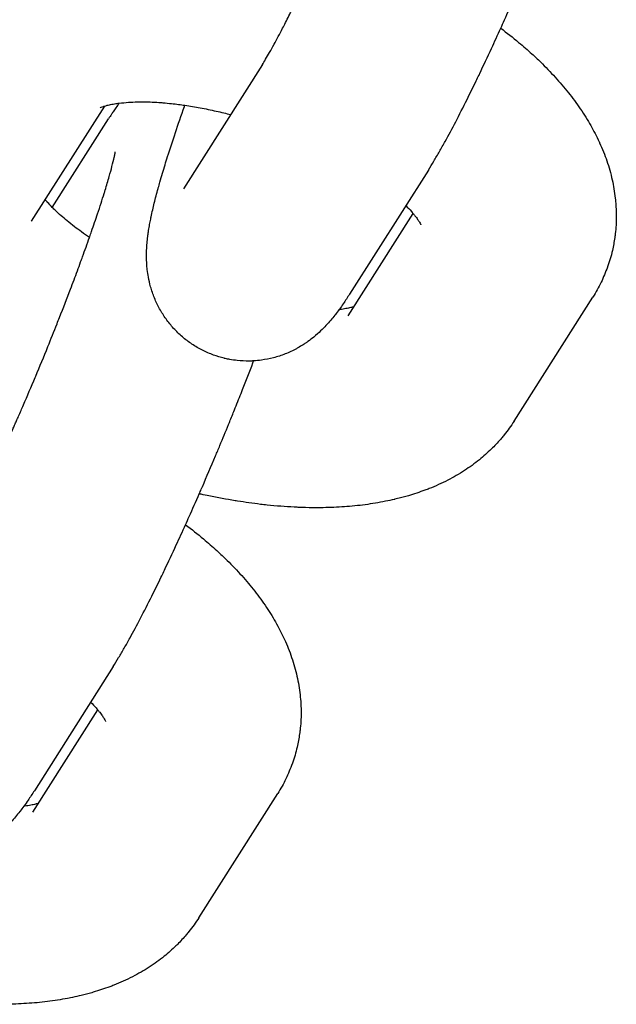
# Model space of a CAD drawing. Units: millimetres. Extents: x -1700 to 6000, y -1192 to 1284.
# Drawn here: x 2139 to 2156, y 792 to 821 of the extents above; entities that cross this region are included whole.
import ezdxf

# ---------------------------------------------------------------- set-up
doc = ezdxf.new("R2010")
doc.units = ezdxf.units.MM

# ---------------------------------------------------------------- blocks, each defined once
blk = doc.blocks.new('MIF-54-01')
for p, q in [((2146.079, 819.562), (2143.765, 815.918)), ((2141.442, 818.344), (2139.295, 814.961)), ((2139.911, 815.369), (2141.564, 817.973)), ((2150.954, 816.467), (2148.64, 812.822)), ((2139.295, 814.961), (2139.295, 814.961)), ((2148.596, 812.189), (2150.504, 815.195)), ((2153.471, 809.094), (2155.785, 812.738)), ((2148.596, 812.189), (2148.596, 812.189)), ((2141.698, 801.888), (2139.384, 798.243)), ((2139.339, 797.61), (2141.248, 800.616)), ((2144.215, 794.515), (2146.529, 798.159)), ((2139.34, 797.61), (2139.339, 797.61))]:
    blk.add_line(p, q)
for points, knots in [([(2146.079, 819.562), (2146.107, 819.607), (2146.14, 819.66), (2146.211, 819.78), (2146.251, 819.847), (2146.335, 819.995), (2146.379, 820.074), (2146.504, 820.302), (2146.587, 820.459), (2146.704, 820.684), (2146.732, 820.739), (2146.828, 820.927), (2146.893, 821.055), (2147.001, 821.273), (2147.041, 821.354), (2147.126, 821.53), (2147.17, 821.621), (2147.23, 821.745), (2147.246, 821.779), (2147.266, 821.82), (2147.27, 821.83), (2147.384, 822.068), (2147.496, 822.308), (2147.612, 822.56), (2147.614, 822.564), (2147.724, 822.806), (2147.832, 823.044), (2147.947, 823.298), (2147.954, 823.314), (2147.977, 823.367), (2147.994, 823.403), (2148.027, 823.48), (2148.045, 823.518), (2148.071, 823.579), (2148.081, 823.6), (2148.098, 823.64), (2148.107, 823.659), (2148.136, 823.725), (2148.156, 823.772), (2148.225, 823.929), (2148.273, 824.038), (2148.435, 824.414), (2148.549, 824.685), (2148.669, 824.967), (2148.675, 824.982), (2148.801, 825.284), (2148.921, 825.572), (2149.129, 826.084), (2149.217, 826.306), (2149.332, 826.592), (2149.356, 826.655), (2149.492, 826.999), (2149.6, 827.278), (2149.738, 827.642), (2149.773, 827.733), (2149.872, 827.998), (2149.938, 828.174), (2150.02, 828.398), (2150.039, 828.45), (2150.125, 828.69), (2150.191, 828.876), (2150.262, 829.073), (2150.264, 829.08), (2150.285, 829.139), (2150.303, 829.192), (2150.349, 829.326), (2150.38, 829.415), (2150.44, 829.589), (2150.469, 829.677), (2150.568, 829.973), (2150.632, 830.172), (2150.7, 830.391), (2150.711, 830.426), (2150.721, 830.46), (2150.723, 830.464), (2150.762, 830.597), (2150.804, 830.735), (2150.869, 830.964), (2150.897, 831.064), (2150.947, 831.257), (2150.968, 831.347), (2150.991, 831.453), (2150.998, 831.484), (2151.008, 831.534), (2151.011, 831.554), (2151.015, 831.578), (2151.015, 831.58), (2151.015, 831.579)], [0, 0, 0, 0, 1.43275, 1.43275, 2.8655, 2.8655, 4.29825, 4.29825, 6.668435, 6.668435, 7.436056, 7.436056, 9.106032, 9.106032, 10.087052, 10.087052, 11.127887, 11.127887, 11.490291, 11.490291, 11.591881, 11.591881, 14.113459, 14.113459, 14.156797, 14.156797, 16.507402, 16.507402, 16.662897, 16.662897, 17.01247, 17.01247, 17.387169, 17.387169, 17.58871, 17.58871, 17.765105, 17.765105, 18.210863, 18.210863, 19.234244, 19.234244, 21.690147, 21.690147, 21.823482, 21.823482, 24.428092, 24.428092, 26.455136, 26.455136, 27.030442, 27.030442, 29.616948, 29.616948, 30.476439, 30.476439, 32.184715, 32.184715, 32.70187, 32.70187, 34.651617, 34.651617, 34.729687, 34.729687, 35.279787, 35.279787, 36.234452, 36.234452, 37.245492, 37.245492, 39.722405, 39.722405, 40.178149, 40.178149, 40.225419, 40.225419, 42.145558, 42.145558, 43.906593, 43.906593, 45.930764, 45.930764, 46.949797, 46.949797, 47.966027, 47.966027, 49, 49, 49, 49]), ([(2150.954, 816.467), (2151.008, 816.551), (2151.062, 816.639), (2151.17, 816.82), (2151.225, 816.913), (2151.336, 817.106), (2151.392, 817.206), (2151.549, 817.491), (2151.652, 817.683), (2151.866, 818.092), (2151.976, 818.309), (2152.178, 818.713), (2152.269, 818.9), (2152.386, 819.141), (2152.414, 819.199), (2152.448, 819.271), (2152.455, 819.285), (2152.577, 819.545), (2152.692, 819.785), (2152.899, 820.233), (2152.99, 820.433), (2153.116, 820.711), (2153.152, 820.792), (2153.286, 821.092), (2153.385, 821.317), (2153.487, 821.549), (2153.491, 821.558), (2153.517, 821.616), (2153.538, 821.665), (2153.564, 821.725), (2153.569, 821.737), (2153.703, 822.046), (2153.832, 822.348), (2154.003, 822.754), (2154.047, 822.857), (2154.174, 823.164), (2154.258, 823.368), (2154.353, 823.601), (2154.365, 823.63), (2154.424, 823.774), (2154.47, 823.889), (2154.582, 824.166), (2154.646, 824.328), (2154.725, 824.528), (2154.741, 824.567), (2154.857, 824.867), (2154.961, 825.13), (2155.066, 825.405), (2155.073, 825.424), (2155.08, 825.442)], [0, 0, 0, 0, 1.47963, 1.47963, 2.95926, 2.95926, 4.43889, 4.43889, 7.037346, 7.037346, 9.679804, 9.679804, 11.735759, 11.735759, 12.35221, 12.35221, 12.504254, 12.504254, 15.046884, 15.046884, 16.991751, 16.991751, 17.758869, 17.758869, 19.845318, 19.845318, 19.930105, 19.930105, 20.382658, 20.382658, 20.485537, 20.485537, 23.225841, 23.225841, 24.153267, 24.153267, 25.979826, 25.979826, 26.243554, 26.243554, 27.27585, 27.27585, 28.735053, 28.735053, 29.088465, 29.088465, 31.476474, 31.476474, 31.645935, 31.645935, 31.645935, 31.645935]), ([(2153.08, 820.633), (2153.258, 820.494), (2153.436, 820.357), (2153.739, 820.103), (2153.868, 819.99), (2154.081, 819.798), (2154.163, 819.719), (2154.395, 819.493), (2154.54, 819.344), (2154.813, 819.044), (2154.943, 818.893), (2155.188, 818.584), (2155.305, 818.427), (2155.471, 818.183), (2155.526, 818.099), (2155.628, 817.936), (2155.676, 817.856), (2155.81, 817.62), (2155.887, 817.457), (2155.974, 817.287), (2155.978, 817.276), (2156.063, 817.092), (2156.134, 816.915), (2156.257, 816.553), (2156.31, 816.368), (2156.392, 816.003), (2156.413, 815.82), (2156.444, 815.638), (2156.444, 815.638), (2156.447, 815.604), (2156.452, 815.572), (2156.461, 815.396), (2156.473, 815.252), (2156.472, 814.937), (2156.462, 814.766), (2156.439, 814.561), (2156.435, 814.525), (2156.407, 814.36), (2156.387, 814.23), (2156.32, 813.941), (2156.273, 813.782), (2156.217, 813.623), (2156.216, 813.619), (2156.152, 813.468), (2156.098, 813.316), (2155.955, 813.023), (2155.874, 812.878), (2155.785, 812.738)], [55.634492, 55.634492, 55.634492, 55.634492, 57.738246, 57.738246, 59.394667, 59.394667, 60.515109, 60.515109, 62.579386, 62.579386, 64.604327, 64.604327, 66.627235, 66.627235, 67.67562, 67.67562, 68.647712, 68.647712, 70.540539, 70.540539, 70.665541, 70.665541, 72.680896, 72.680896, 74.696252, 74.696252, 76.612121, 76.612121, 76.619757, 76.619757, 76.960675, 76.960675, 78.452159, 78.452159, 80.215828, 80.215828, 80.580386, 80.580386, 81.932098, 81.932098, 83.621188, 83.621188, 83.659619, 83.659619, 85.300393, 85.300393, 87, 87, 87, 87]), ([(2141.316, 818.297), (2141.322, 818.3), (2141.332, 818.304), (2141.364, 818.318), (2141.387, 818.326), (2141.425, 818.338), (2141.432, 818.341), (2141.469, 818.351), (2141.494, 818.359), (2141.564, 818.377), (2141.609, 818.387), (2141.682, 818.401), (2141.708, 818.406), (2141.762, 818.415), (2141.79, 818.419), (2141.838, 818.426), (2141.855, 818.429), (2141.965, 818.44), (2142.052, 818.45), (2142.233, 818.462), (2142.322, 818.465), (2142.453, 818.469), (2142.497, 818.469), (2142.699, 818.469), (2142.866, 818.463), (2143.081, 818.449), (2143.121, 818.446), (2143.245, 818.435), (2143.329, 818.427), (2143.48, 818.412), (2143.549, 818.404), (2143.679, 818.387), (2143.741, 818.379), (2143.954, 818.346), (2144.103, 818.322), (2144.41, 818.265), (2144.566, 818.231), (2144.796, 818.181), (2144.871, 818.163), (2145.013, 818.128), (2145.079, 818.112), (2145.146, 818.094)], [0, 0, 0, 0, 0.878256, 0.878256, 1.942602, 1.942602, 2.231663, 2.231663, 3.000757, 3.000757, 3.972608, 3.972608, 4.457957, 4.457957, 4.94446, 4.94446, 5.242858, 5.242858, 6.582694, 6.582694, 7.685138, 7.685138, 8.203357, 8.203357, 10.03301, 10.03301, 10.442729, 10.442729, 11.287264, 11.287264, 11.946137, 11.946137, 12.539871, 12.539871, 13.933319, 13.933319, 15.328431, 15.328431, 15.987265, 15.987265, 16.573738, 16.573738, 16.573738, 16.573738]), ([(2141.875, 818.431), (2141.852, 818.399), (2141.829, 818.367), (2141.805, 818.333), (2141.803, 818.331), (2141.787, 818.308), (2141.772, 818.287), (2141.744, 818.246), (2141.73, 818.225), (2141.694, 818.172), (2141.671, 818.138), (2141.621, 818.061), (2141.593, 818.017), (2141.564, 817.973)], [81.223284, 81.223284, 81.223284, 81.223284, 81.816865, 81.816865, 81.859058, 81.859058, 82.241576, 82.241576, 82.616876, 82.616876, 83.226344, 83.226344, 84, 84, 84, 84]), ([(2148.64, 812.822), (2148.578, 812.725), (2148.518, 812.633), (2148.418, 812.487), (2148.381, 812.435), (2148.338, 812.376), (2148.334, 812.37), (2148.294, 812.318), (2148.261, 812.271), (2148.22, 812.219), (2148.216, 812.214), (2148.171, 812.157), (2148.13, 812.107), (2148.042, 812.004), (2147.997, 811.952), (2147.899, 811.848), (2147.847, 811.795), (2147.729, 811.683), (2147.663, 811.623), (2147.536, 811.519), (2147.478, 811.475), (2147.403, 811.422), (2147.391, 811.413), (2147.356, 811.389), (2147.333, 811.373), (2147.263, 811.328), (2147.213, 811.298), (2147.137, 811.252), (2147.109, 811.237), (2146.976, 811.165), (2146.865, 811.113), (2146.639, 811.024), (2146.524, 810.986), (2146.292, 810.925), (2146.174, 810.902), (2145.978, 810.875), (2145.901, 810.869), (2145.782, 810.86), (2145.74, 810.859), (2145.579, 810.856), (2145.46, 810.862), (2145.269, 810.882), (2145.196, 810.893), (2145.079, 810.913), (2145.034, 810.923), (2144.978, 810.936), (2144.966, 810.938), (2144.852, 810.972), (2144.748, 810.998), (2144.536, 811.075), (2144.426, 811.122), (2144.214, 811.229), (2144.111, 811.289), (2143.914, 811.421), (2143.819, 811.493), (2143.64, 811.648), (2143.554, 811.731), (2143.395, 811.906), (2143.32, 811.998), (2143.182, 812.19), (2143.12, 812.29), (2143.006, 812.497), (2142.955, 812.603), (2142.867, 812.82), (2142.829, 812.932), (2142.772, 813.135), (2142.751, 813.228), (2142.72, 813.395), (2142.711, 813.47), (2142.697, 813.573), (2142.694, 813.6), (2142.684, 813.714), (2142.68, 813.797), (2142.677, 813.952), (2142.678, 814.024), (2142.681, 814.1), (2142.681, 814.107), (2142.684, 814.185), (2142.688, 814.252), (2142.7, 814.386), (2142.707, 814.451), (2142.716, 814.523), (2142.717, 814.529), (2142.719, 814.543), (2142.72, 814.551), (2142.723, 814.573), (2142.725, 814.588), (2142.729, 814.619), (2142.732, 814.635), (2142.736, 814.664), (2142.738, 814.678), (2142.749, 814.751), (2142.759, 814.809), (2142.78, 814.921), (2142.79, 814.974), (2142.805, 815.05), (2142.81, 815.073), (2142.829, 815.162), (2142.843, 815.228), (2142.874, 815.361), (2142.89, 815.428), (2142.941, 815.634), (2142.978, 815.776), (2143.02, 815.929), (2143.022, 815.935), (2143.039, 815.998), (2143.054, 816.053), (2143.096, 816.198), (2143.122, 816.287), (2143.195, 816.534), (2143.245, 816.696), (2143.368, 817.087), (2143.445, 817.321), (2143.609, 817.81), (2143.697, 818.066), (2143.795, 818.342), (2143.8, 818.356), (2143.805, 818.369)], [0, 0, 0, 0, 1.683431, 1.683431, 2.666028, 2.666028, 2.776843, 2.776843, 3.648624, 3.648624, 3.748962, 3.748962, 4.700869, 4.700869, 5.628662, 5.628662, 6.556456, 6.556456, 7.564239, 7.564239, 8.32981, 8.32981, 8.485833, 8.485833, 8.75558, 8.75558, 9.309043, 9.309043, 9.607121, 9.607121, 10.722345, 10.722345, 11.789327, 11.789327, 12.830789, 12.830789, 13.497711, 13.497711, 13.857924, 13.857924, 14.876668, 14.876668, 15.500531, 15.500531, 15.890473, 15.890473, 15.992219, 15.992219, 16.901614, 16.901614, 17.911636, 17.911636, 18.921794, 18.921794, 19.933367, 19.933367, 20.947975, 20.947975, 21.968026, 21.968026, 22.997484, 22.997484, 24.043325, 24.043325, 25.11841, 25.11841, 26.037793, 26.037793, 26.822208, 26.822208, 27.119848, 27.119848, 28.074004, 28.074004, 28.97586, 28.97586, 29.069431, 29.069431, 29.995641, 29.995641, 30.955838, 30.955838, 31.054413, 31.054413, 31.167107, 31.167107, 31.392494, 31.392494, 31.632149, 31.632149, 31.843269, 31.843269, 32.744818, 32.744818, 33.562168, 33.562168, 33.916863, 33.916863, 34.913602, 34.913602, 35.910341, 35.910341, 37.903819, 37.903819, 37.991954, 37.991954, 38.739659, 38.739659, 39.891077, 39.891077, 41.86222, 41.86222, 44.507957, 44.507957, 47.183109, 47.183109, 47.319909, 47.319909, 47.319909, 47.319909]), ([(2136.823, 804.983), (2136.851, 805.028), (2136.883, 805.081), (2136.955, 805.201), (2136.995, 805.268), (2137.079, 805.416), (2137.123, 805.495), (2137.248, 805.723), (2137.331, 805.88), (2137.448, 806.105), (2137.476, 806.16), (2137.571, 806.348), (2137.637, 806.476), (2137.745, 806.694), (2137.785, 806.775), (2137.87, 806.951), (2137.914, 807.042), (2137.974, 807.166), (2137.99, 807.2), (2138.01, 807.241), (2138.014, 807.251), (2138.128, 807.489), (2138.24, 807.729), (2138.356, 807.981), (2138.358, 807.985), (2138.468, 808.227), (2138.576, 808.465), (2138.691, 808.719), (2138.698, 808.735), (2138.721, 808.788), (2138.737, 808.824), (2138.771, 808.901), (2138.789, 808.939), (2138.815, 809), (2138.825, 809.021), (2138.842, 809.061), (2138.85, 809.08), (2138.879, 809.146), (2138.9, 809.193), (2138.969, 809.35), (2139.016, 809.459), (2139.179, 809.835), (2139.293, 810.106), (2139.413, 810.388), (2139.419, 810.403), (2139.545, 810.705), (2139.664, 810.993), (2139.872, 811.505), (2139.961, 811.727), (2140.075, 812.013), (2140.1, 812.076), (2140.236, 812.42), (2140.343, 812.699), (2140.482, 813.063), (2140.517, 813.154), (2140.616, 813.419), (2140.682, 813.595), (2140.763, 813.819), (2140.783, 813.871), (2140.869, 814.111), (2140.935, 814.297), (2141.006, 814.494), (2141.008, 814.501), (2141.029, 814.56), (2141.047, 814.613), (2141.124, 814.838), (2141.186, 815.017), (2141.312, 815.394), (2141.376, 815.593), (2141.444, 815.812), (2141.455, 815.847), (2141.504, 816.013), (2141.547, 816.153), (2141.613, 816.385), (2141.64, 816.485), (2141.69, 816.678), (2141.712, 816.768), (2141.735, 816.874), (2141.742, 816.905), (2141.752, 816.955), (2141.755, 816.975), (2141.759, 816.999), (2141.759, 817.001), (2141.759, 817)], [0, 0, 0, 0, 1.43275, 1.43275, 2.8655, 2.8655, 4.29825, 4.29825, 6.668435, 6.668435, 7.436056, 7.436056, 9.106032, 9.106032, 10.087052, 10.087052, 11.127887, 11.127887, 11.490291, 11.490291, 11.591881, 11.591881, 14.113459, 14.113459, 14.156797, 14.156797, 16.507402, 16.507402, 16.662897, 16.662897, 17.01247, 17.01247, 17.387169, 17.387169, 17.58871, 17.58871, 17.765105, 17.765105, 18.210863, 18.210863, 19.234244, 19.234244, 21.690147, 21.690147, 21.823482, 21.823482, 24.428092, 24.428092, 26.455136, 26.455136, 27.030442, 27.030442, 29.616948, 29.616948, 30.476439, 30.476439, 32.184715, 32.184715, 32.70187, 32.70187, 34.651617, 34.651617, 34.729687, 34.729687, 35.279787, 35.279787, 37.245492, 37.245492, 39.722405, 39.722405, 40.178149, 40.178149, 42.145558, 42.145558, 43.906593, 43.906593, 45.930764, 45.930764, 46.949797, 46.949797, 47.966027, 47.966027, 49, 49, 49, 49]), ([(2141.003, 814.487), (2140.923, 814.54), (2140.846, 814.594), (2140.699, 814.7), (2140.628, 814.752), (2140.486, 814.861), (2140.414, 814.918), (2140.222, 815.077), (2140.109, 815.177), (2139.976, 815.305), (2139.941, 815.338), (2139.863, 815.419), (2139.819, 815.468), (2139.77, 815.52), (2139.767, 815.523), (2139.742, 815.552), (2139.72, 815.577), (2139.7, 815.6)], [29.192359, 29.192359, 29.192359, 29.192359, 30.126395, 30.126395, 31.036044, 31.036044, 32.043735, 32.043735, 33.875138, 33.875138, 34.511741, 34.511741, 35.536386, 35.536386, 35.608256, 35.608256, 36.174051, 36.174051, 36.174051, 36.174051]), ([(2150.293, 815.426), (2150.348, 815.367), (2150.407, 815.306), (2150.472, 815.232), (2150.489, 815.213), (2150.523, 815.171), (2150.542, 815.148), (2150.59, 815.087), (2150.617, 815.051), (2150.661, 814.987), (2150.679, 814.959), (2150.707, 814.913), (2150.716, 814.894), (2150.73, 814.868), (2150.732, 814.862), (2150.733, 814.859)], [34.664104, 34.664104, 34.664104, 34.664104, 35.893972, 35.893972, 36.335247, 36.335247, 36.90082, 36.90082, 37.918117, 37.918117, 38.932303, 38.932303, 39.94649, 39.94649, 41, 41, 41, 41]), ([(2148.762, 812.451), (2148.734, 812.443), (2148.707, 812.435), (2148.633, 812.417), (2148.586, 812.406), (2148.482, 812.387), (2148.424, 812.377), (2148.351, 812.367), (2148.341, 812.366), (2148.33, 812.364)], [2.251221, 2.251221, 2.251221, 2.251221, 3.058277, 3.058277, 4.065575, 4.065575, 5.072872, 5.072872, 5.24638, 5.24638, 5.24638, 5.24638]), ([(2141.698, 801.888), (2141.752, 801.973), (2141.806, 802.06), (2141.914, 802.241), (2141.969, 802.334), (2142.08, 802.527), (2142.136, 802.627), (2142.293, 802.912), (2142.396, 803.104), (2142.61, 803.513), (2142.72, 803.73), (2142.922, 804.134), (2143.013, 804.322), (2143.13, 804.562), (2143.158, 804.62), (2143.192, 804.692), (2143.199, 804.706), (2143.321, 804.966), (2143.436, 805.206), (2143.643, 805.654), (2143.734, 805.854), (2143.86, 806.132), (2143.896, 806.213), (2144.03, 806.513), (2144.129, 806.738), (2144.231, 806.97), (2144.235, 806.979), (2144.26, 807.037), (2144.282, 807.086), (2144.308, 807.146), (2144.313, 807.158), (2144.447, 807.467), (2144.576, 807.769), (2144.747, 808.175), (2144.79, 808.278), (2144.917, 808.585), (2145.002, 808.789), (2145.097, 809.022), (2145.109, 809.051), (2145.167, 809.195), (2145.214, 809.31), (2145.325, 809.587), (2145.39, 809.749), (2145.469, 809.949), (2145.485, 809.989), (2145.601, 810.288), (2145.705, 810.551), (2145.81, 810.826), (2145.817, 810.845), (2145.824, 810.863)], [0, 0, 0, 0, 1.47963, 1.47963, 2.95926, 2.95926, 4.43889, 4.43889, 7.037346, 7.037346, 9.679804, 9.679804, 11.735759, 11.735759, 12.35221, 12.35221, 12.504254, 12.504254, 15.046884, 15.046884, 16.991751, 16.991751, 17.758869, 17.758869, 19.845318, 19.845318, 19.930105, 19.930105, 20.382658, 20.382658, 20.485537, 20.485537, 23.225841, 23.225841, 24.153267, 24.153267, 25.979826, 25.979826, 26.243554, 26.243554, 27.27585, 27.27585, 28.735053, 28.735053, 29.088465, 29.088465, 31.476474, 31.476474, 31.645935, 31.645935, 31.645935, 31.645935]), ([(2153.471, 809.094), (2153.382, 808.953), (2153.284, 808.817), (2153.154, 808.655), (2153.129, 808.622), (2153.016, 808.496), (2152.932, 808.4), (2152.828, 808.296), (2152.814, 808.281), (2152.685, 808.165), (2152.573, 808.058), (2152.313, 807.847), (2152.166, 807.742), (2151.856, 807.54), (2151.692, 807.446), (2151.345, 807.268), (2151.162, 807.186), (2150.935, 807.096), (2150.895, 807.079), (2150.692, 807.01), (2150.532, 806.952), (2150.315, 806.888), (2150.263, 806.874), (2150.186, 806.853), (2150.16, 806.846), (2150.08, 806.825), (2150.025, 806.812), (2149.964, 806.797), (2149.958, 806.796), (2149.868, 806.777), (2149.784, 806.758), (2149.672, 806.734), (2149.645, 806.729), (2149.423, 806.687), (2149.224, 806.656), (2148.822, 806.606), (2148.617, 806.587), (2148.203, 806.561), (2147.993, 806.554), (2147.708, 806.551), (2147.634, 806.551), (2147.419, 806.554), (2147.278, 806.556), (2147.096, 806.564), (2147.057, 806.565), (2146.751, 806.587), (2146.488, 806.601), (2146.154, 806.636), (2146.088, 806.642), (2145.798, 806.681), (2145.574, 806.713), (2145.327, 806.748), (2145.303, 806.752), (2145.025, 806.797), (2144.768, 806.849), (2144.436, 806.913), (2144.36, 806.931), (2144.265, 806.952), (2144.246, 806.956), (2144.227, 806.961)], [0, 0, 0, 0, 1.694936, 1.694936, 2.118877, 2.118877, 3.428107, 3.428107, 3.630063, 3.630063, 5.221468, 5.221468, 7.09562, 7.09562, 9.070464, 9.070464, 11.16353, 11.16353, 11.613409, 11.613409, 13.387565, 13.387565, 13.94397, 13.94397, 14.211105, 14.211105, 14.794969, 14.794969, 14.852788, 14.852788, 15.733536, 15.733536, 16.011998, 16.011998, 18.02505, 18.02505, 20.036721, 20.036721, 22.048392, 22.048392, 22.742492, 22.742492, 24.060063, 24.060063, 24.426723, 24.426723, 26.846034, 26.846034, 27.437117, 27.437117, 29.42644, 29.42644, 29.634877, 29.634877, 31.880824, 31.880824, 32.542927, 32.542927, 32.708946, 32.708946, 32.708946, 32.708946]), ([(2143.824, 806.054), (2144.001, 805.916), (2144.18, 805.778), (2144.483, 805.524), (2144.611, 805.411), (2144.824, 805.219), (2144.907, 805.14), (2145.139, 804.914), (2145.284, 804.765), (2145.557, 804.465), (2145.686, 804.314), (2145.932, 804.005), (2146.048, 803.848), (2146.267, 803.527), (2146.37, 803.364), (2146.554, 803.041), (2146.63, 802.878), (2146.718, 802.708), (2146.722, 802.697), (2146.807, 802.513), (2146.878, 802.336), (2147.001, 801.974), (2147.054, 801.79), (2147.136, 801.423), (2147.167, 801.241), (2147.207, 800.883), (2147.217, 800.706), (2147.216, 800.358), (2147.206, 800.187), (2147.182, 799.982), (2147.179, 799.946), (2147.151, 799.781), (2147.131, 799.651), (2147.064, 799.362), (2147.017, 799.203), (2146.961, 799.044), (2146.96, 799.04), (2146.896, 798.889), (2146.842, 798.737), (2146.699, 798.444), (2146.618, 798.299), (2146.529, 798.159)], [55.634492, 55.634492, 55.634492, 55.634492, 57.738246, 57.738246, 59.394667, 59.394667, 60.515109, 60.515109, 62.579386, 62.579386, 64.604327, 64.604327, 66.627235, 66.627235, 68.647712, 68.647712, 70.540539, 70.540539, 70.665541, 70.665541, 72.680896, 72.680896, 74.696252, 74.696252, 76.619757, 76.619757, 78.452159, 78.452159, 80.215828, 80.215828, 80.580386, 80.580386, 81.932098, 81.932098, 83.621188, 83.621188, 83.659619, 83.659619, 85.300393, 85.300393, 87, 87, 87, 87]), ([(2139.384, 798.243), (2139.322, 798.146), (2139.261, 798.054), (2139.162, 797.908), (2139.125, 797.856), (2139.082, 797.797), (2139.078, 797.791), (2139.038, 797.739), (2139.004, 797.693), (2138.964, 797.64), (2138.96, 797.635), (2138.915, 797.579), (2138.874, 797.528), (2138.786, 797.425), (2138.741, 797.373), (2138.643, 797.269), (2138.591, 797.216), (2138.473, 797.104), (2138.407, 797.044), (2138.28, 796.94), (2138.222, 796.896), (2138.147, 796.843), (2138.135, 796.834), (2138.099, 796.81), (2138.077, 796.795), (2138.007, 796.749), (2137.957, 796.719), (2137.881, 796.673), (2137.853, 796.658), (2137.72, 796.586), (2137.609, 796.534), (2137.383, 796.445), (2137.268, 796.407), (2137.036, 796.346), (2136.918, 796.323), (2136.722, 796.296), (2136.645, 796.29), (2136.526, 796.281), (2136.484, 796.28), (2136.323, 796.278), (2136.204, 796.283), (2136.012, 796.303), (2135.94, 796.314), (2135.823, 796.334), (2135.778, 796.344), (2135.722, 796.357), (2135.71, 796.359), (2135.596, 796.393), (2135.492, 796.419), (2135.279, 796.496), (2135.17, 796.543), (2134.958, 796.65), (2134.855, 796.71), (2134.658, 796.842), (2134.563, 796.914), (2134.383, 797.069), (2134.298, 797.152), (2134.138, 797.327), (2134.064, 797.419), (2133.926, 797.611), (2133.863, 797.711), (2133.75, 797.918), (2133.699, 798.024), (2133.611, 798.241), (2133.573, 798.353), (2133.516, 798.556), (2133.495, 798.649), (2133.464, 798.816), (2133.455, 798.891), (2133.44, 798.994), (2133.438, 799.021), (2133.428, 799.135), (2133.424, 799.218), (2133.421, 799.373), (2133.422, 799.445), (2133.424, 799.521), (2133.425, 799.528), (2133.428, 799.606), (2133.432, 799.673), (2133.444, 799.807), (2133.451, 799.872), (2133.46, 799.944), (2133.461, 799.95), (2133.463, 799.964), (2133.464, 799.972), (2133.467, 799.994), (2133.469, 800.009), (2133.473, 800.04), (2133.475, 800.056), (2133.48, 800.085), (2133.482, 800.099), (2133.493, 800.172), (2133.503, 800.231), (2133.524, 800.342), (2133.534, 800.395), (2133.549, 800.471), (2133.554, 800.494), (2133.572, 800.583), (2133.587, 800.649), (2133.618, 800.782), (2133.634, 800.849), (2133.684, 801.055), (2133.722, 801.197), (2133.764, 801.35), (2133.765, 801.356), (2133.783, 801.419), (2133.798, 801.474), (2133.84, 801.619), (2133.865, 801.708), (2133.939, 801.955), (2133.989, 802.117), (2134.112, 802.508), (2134.189, 802.742), (2134.353, 803.231), (2134.441, 803.487), (2134.539, 803.763), (2134.544, 803.777), (2134.548, 803.79)], [0, 0, 0, 0, 1.683431, 1.683431, 2.666028, 2.666028, 2.776843, 2.776843, 3.648624, 3.648624, 3.748962, 3.748962, 4.700869, 4.700869, 5.628662, 5.628662, 6.556456, 6.556456, 7.564239, 7.564239, 8.32981, 8.32981, 8.485833, 8.485833, 8.75558, 8.75558, 9.309043, 9.309043, 9.607121, 9.607121, 10.722345, 10.722345, 11.789327, 11.789327, 12.830789, 12.830789, 13.497711, 13.497711, 13.857924, 13.857924, 14.876668, 14.876668, 15.500531, 15.500531, 15.890473, 15.890473, 15.992219, 15.992219, 16.901614, 16.901614, 17.911636, 17.911636, 18.921794, 18.921794, 19.933367, 19.933367, 20.947975, 20.947975, 21.968026, 21.968026, 22.997484, 22.997484, 24.043325, 24.043325, 25.11841, 25.11841, 26.037793, 26.037793, 26.822208, 26.822208, 27.119848, 27.119848, 28.074004, 28.074004, 28.97586, 28.97586, 29.069431, 29.069431, 29.995641, 29.995641, 30.955838, 30.955838, 31.054413, 31.054413, 31.167107, 31.167107, 31.392494, 31.392494, 31.632149, 31.632149, 31.843269, 31.843269, 32.744818, 32.744818, 33.562168, 33.562168, 33.916863, 33.916863, 34.913602, 34.913602, 35.910341, 35.910341, 37.903819, 37.903819, 37.991954, 37.991954, 38.739659, 38.739659, 39.891077, 39.891077, 41.86222, 41.86222, 44.507957, 44.507957, 47.183109, 47.183109, 47.319909, 47.319909, 47.319909, 47.319909]), ([(2141.037, 800.847), (2141.091, 800.788), (2141.151, 800.727), (2141.216, 800.653), (2141.232, 800.634), (2141.267, 800.592), (2141.286, 800.569), (2141.334, 800.508), (2141.361, 800.472), (2141.405, 800.408), (2141.423, 800.38), (2141.45, 800.334), (2141.46, 800.315), (2141.474, 800.289), (2141.476, 800.283), (2141.477, 800.28)], [34.664104, 34.664104, 34.664104, 34.664104, 35.893972, 35.893972, 36.335247, 36.335247, 36.90082, 36.90082, 37.918117, 37.918117, 38.932303, 38.932303, 39.94649, 39.94649, 41, 41, 41, 41]), ([(2139.506, 797.872), (2139.478, 797.864), (2139.451, 797.856), (2139.377, 797.838), (2139.33, 797.827), (2139.226, 797.808), (2139.168, 797.798), (2139.095, 797.788), (2139.085, 797.787), (2139.073, 797.785)], [2.251221, 2.251221, 2.251221, 2.251221, 3.058277, 3.058277, 4.065575, 4.065575, 5.072872, 5.072872, 5.24638, 5.24638, 5.24638, 5.24638]), ([(2144.215, 794.515), (2144.125, 794.374), (2144.028, 794.238), (2143.898, 794.076), (2143.873, 794.043), (2143.76, 793.917), (2143.676, 793.821), (2143.572, 793.717), (2143.558, 793.702), (2143.429, 793.586), (2143.317, 793.479), (2143.057, 793.268), (2142.91, 793.163), (2142.6, 792.961), (2142.436, 792.867), (2142.089, 792.689), (2141.906, 792.607), (2141.679, 792.517), (2141.639, 792.5), (2141.436, 792.431), (2141.276, 792.373), (2141.059, 792.309), (2141.007, 792.295), (2140.93, 792.274), (2140.904, 792.267), (2140.824, 792.246), (2140.769, 792.233), (2140.708, 792.219), (2140.702, 792.217), (2140.612, 792.198), (2140.528, 792.179), (2140.416, 792.155), (2140.389, 792.15), (2140.167, 792.108), (2139.968, 792.077), (2139.565, 792.027), (2139.361, 792.009), (2138.947, 791.982), (2138.737, 791.975), (2138.452, 791.972), (2138.378, 791.972), (2138.163, 791.975), (2138.022, 791.978), (2137.84, 791.985), (2137.801, 791.986), (2137.495, 792.008), (2137.232, 792.022), (2136.897, 792.057), (2136.832, 792.063), (2136.542, 792.102), (2136.318, 792.134), (2136.071, 792.169), (2136.047, 792.173), (2135.769, 792.218), (2135.512, 792.27), (2135.18, 792.334), (2135.104, 792.352), (2135.009, 792.373), (2134.99, 792.377), (2134.971, 792.382)], [0, 0, 0, 0, 1.694936, 1.694936, 2.118877, 2.118877, 3.428107, 3.428107, 3.630063, 3.630063, 5.221468, 5.221468, 7.09562, 7.09562, 9.070464, 9.070464, 11.16353, 11.16353, 11.613409, 11.613409, 13.387565, 13.387565, 13.94397, 13.94397, 14.211105, 14.211105, 14.794969, 14.794969, 14.852788, 14.852788, 15.733536, 15.733536, 16.011998, 16.011998, 18.02505, 18.02505, 20.036721, 20.036721, 22.048392, 22.048392, 22.742492, 22.742492, 24.060063, 24.060063, 24.426723, 24.426723, 26.846034, 26.846034, 27.437117, 27.437117, 29.42644, 29.42644, 29.634877, 29.634877, 31.880824, 31.880824, 32.542927, 32.542927, 32.708946, 32.708946, 32.708946, 32.708946])]:
    blk.add_open_spline(points, degree=3, knots=knots)

msp = doc.modelspace()

# ---------------------------------------------------------------- block references
msp.add_blockref('MIF-54-01', (0, 0))

doc.saveas('drawing.dxf')
